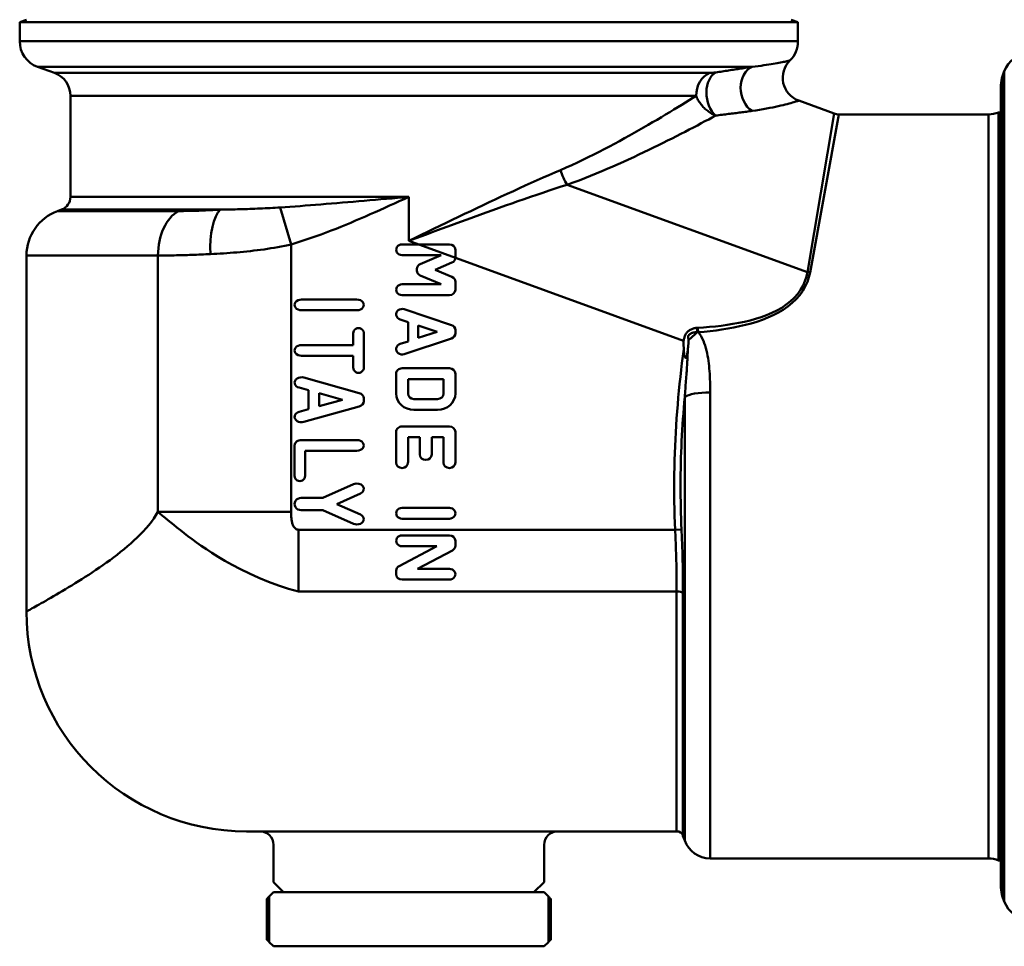
# Model space of a CAD drawing. Extents: x 879 to 4943, y 150 to 594.
# Drawn here: x 1214 to 1287, y 259 to 328 of the extents above; entities that cross this region are included whole.
import ezdxf

# ---------------------------------------------------------------- set-up
doc = ezdxf.new("R2010")
doc.units = 0
doc.layers.add('AM_0', color=7, linetype='CONTINUOUS', lineweight=50)

# ---------------------------------------------------------------- blocks, each defined once
blk = doc.blocks.new('2649-05-00')
at = {"layer": 'AM_0'}
for p, q in [((1669.38, 582.795), (1668.88, 582.613)), ((1725.88, 582.795), (1726.38, 582.613)), ((1668.88, 582.613), (1726.38, 582.613)), ((1668.88, 581.196), (1668.88, 582.613)), ((1726.38, 581.196), (1726.38, 582.613)), ((1668.88, 581.196), (1726.38, 581.196)), ((1671.446, 578.861), (1670.196, 579.316)), ((1722.994, 579.316), (1670.196, 579.316)), ((1671.446, 578.861), (1719.866, 578.861)), ((1741.501, 578.627), (1741.629, 578.979)), ((1741.501, 578.627), (1741.501, 517.964)), ((1741.629, 517.611), (1741.629, 578.979)), ((1741.38, 518.648), (1741.38, 577.943)), ((1718.86, 577.17), (1672.63, 577.17)), ((1672.63, 569.695), (1672.63, 577.17)), ((1726.444, 576.81), (1729.067, 575.855)), ((1727.076, 564.141), (1729.067, 575.855)), ((1729.409, 575.795), (1727.273, 564.107)), ((1740.452, 575.795), (1729.409, 575.795)), ((1740.452, 575.733), (1740.452, 520.795)), ((1741.212, 520.645), (1741.212, 575.945)), ((1741.212, 575.945), (1741.38, 575.945)), ((1727.076, 564.141), (1709.338, 570.597)), ((1672.63, 569.695), (1697.63, 569.695)), ((1697.63, 569.695), (1697.63, 566.445)), ((1688.938, 566.18), (1688.119, 568.914)), ((1671.972, 568.756), (1671.683, 568.65)), ((1671.683, 568.65), (1680.608, 568.65)), ((1683.717, 568.756), (1671.972, 568.756)), ((1688.938, 546.414), (1688.938, 566.18)), ((1697.133, 566.188), (1700.632, 566.188)), ((1697.63, 566.445), (1717.927, 559.058)), ((1679.097, 565.362), (1669.38, 565.362)), ((1669.38, 565.362), (1669.38, 539.045)), ((1679.097, 565.362), (1679.097, 546.414)), ((1700.029, 565.39), (1697.133, 565.39)), ((1698.479, 564.73), (1700.029, 565.39)), ((1701.07, 565.789), (1701.07, 565.206)), ((1700.817, 564.844), (1699.566, 564.312)), ((1698.227, 564.255), (1698.227, 564.368)), ((1700.029, 563.234), (1698.479, 563.893)), ((1699.566, 564.312), (1700.817, 563.779)), ((1697.133, 563.234), (1700.029, 563.234)), ((1701.07, 563.417), (1701.07, 562.834)), ((1700.632, 562.435), (1697.133, 562.435)), ((1689.703, 562.107), (1693.797, 562.107)), ((1693.797, 561.318), (1689.703, 561.318)), ((1697.283, 561.388), (1700.782, 560.225)), ((1697.571, 560.442), (1696.984, 560.637)), ((1697.571, 559.018), (1697.571, 560.442)), ((1698.324, 560.192), (1699.714, 559.73)), ((1698.324, 559.269), (1698.324, 560.192)), ((1693.527, 558.74), (1693.527, 559.608)), ((1694.308, 559.608), (1694.308, 557.083)), ((1699.714, 559.73), (1698.324, 559.269)), ((1701.07, 559.85), (1701.07, 559.611)), ((1689.703, 558.74), (1693.527, 558.74)), ((1696.984, 558.823), (1697.571, 559.018)), ((1700.782, 559.235), (1697.283, 558.073)), ((1693.527, 557.951), (1689.703, 557.951)), ((1693.527, 557.083), (1693.527, 557.951)), ((1696.696, 555.152), (1696.696, 556.626)), ((1697.133, 557.026), (1700.632, 557.026)), ((1701.07, 556.626), (1701.07, 555.152)), ((1689.878, 556.336), (1693.972, 555.187)), ((1697.571, 555.152), (1697.571, 556.227)), ((1697.571, 556.227), (1700.195, 556.227)), ((1700.195, 556.227), (1700.195, 555.152)), ((1690.215, 555.402), (1689.528, 555.594)), ((1690.215, 553.995), (1690.215, 555.402)), ((1690.996, 555.183), (1692.722, 554.698)), ((1690.996, 554.214), (1690.996, 555.183)), ((1719.898, 555.243), (1719.898, 520.795)), ((1692.722, 554.698), (1690.996, 554.214)), ((1694.308, 554.816), (1694.308, 554.58)), ((1699.758, 554.753), (1698.008, 554.753)), ((1718.019, 522.111), (1718.019, 554.911)), ((1689.528, 553.802), (1690.215, 553.995)), ((1693.972, 554.209), (1689.878, 553.061)), ((1699.758, 553.955), (1698.008, 553.955)), ((1696.696, 550.05), (1696.696, 552.322)), ((1697.133, 552.721), (1700.632, 552.721)), ((1701.07, 552.322), (1701.07, 550.05)), ((1689.703, 551.722), (1693.797, 551.722)), ((1697.571, 551.923), (1697.571, 550.05)), ((1698.445, 551.923), (1697.571, 551.923)), ((1698.445, 550.649), (1698.445, 551.923)), ((1700.195, 551.923), (1699.32, 551.923)), ((1699.32, 551.923), (1699.32, 550.649)), ((1700.195, 550.05), (1700.195, 551.923)), ((1689.191, 549.082), (1689.191, 551.327)), ((1689.973, 550.933), (1689.973, 549.082)), ((1693.797, 550.933), (1689.973, 550.933)), ((1691.283, 547.448), (1693.541, 548.453)), ((1689.67, 547.448), (1691.283, 547.448)), ((1694.052, 547.77), (1692.306, 546.992)), ((1679.097, 546.414), (1688.938, 546.414)), ((1691.283, 546.537), (1689.67, 546.537)), ((1693.541, 545.532), (1691.283, 546.537)), ((1692.306, 546.992), (1694.052, 546.215)), ((1697.133, 546.704), (1700.632, 546.704)), ((1700.632, 545.906), (1697.133, 545.906)), ((1717.311, 545.094), (1689.482, 545.094)), ((1689.482, 545.094), (1689.482, 540.52)), ((1717.78, 545.115), (1717.311, 545.094)), ((1697.133, 544.673), (1700.632, 544.673)), ((1701.07, 544.273), (1701.07, 543.905)), ((1696.915, 542.407), (1699.699, 543.874)), ((1699.699, 543.874), (1697.133, 543.874)), ((1700.851, 543.559), (1698.273, 542.201)), ((1696.696, 541.801), (1696.696, 542.061)), ((1698.273, 542.201), (1700.632, 542.201)), ((1700.632, 541.402), (1697.133, 541.402)), ((1689.482, 540.52), (1717.42, 540.52)), ((1717.42, 522.795), (1717.42, 540.52)), ((1717.889, 540.42), (1717.889, 522.466)), ((1708.63, 522.795), (1685.63, 522.795)), ((1717.42, 522.795), (1708.63, 522.795)), ((1717.889, 522.466), (1718.019, 522.111)), ((1687.63, 519.045), (1687.63, 521.795)), ((1707.63, 519.045), (1707.63, 521.795)), ((1740.452, 520.795), (1719.898, 520.795)), ((1741.212, 520.645), (1741.38, 520.645)), ((1688.38, 518.295), (1687.63, 519.045)), ((1706.88, 518.295), (1707.63, 519.045)), ((1687.63, 518.295), (1687.313, 517.977)), ((1687.313, 517.977), (1687.313, 514.613)), ((1704.98, 518.295), (1687.63, 518.295)), ((1688.38, 518.295), (1689.38, 518.295)), ((1707.63, 518.295), (1704.98, 518.295)), ((1705.88, 518.295), (1706.88, 518.295)), ((1707.948, 517.977), (1707.63, 518.295)), ((1707.948, 514.613), (1707.948, 517.977)), ((1687.135, 514.795), (1687.135, 517.795)), ((1708.126, 514.795), (1708.126, 517.795)), ((1741.501, 517.964), (1741.629, 517.611)), ((1687.313, 514.613), (1687.63, 514.295)), ((1707.63, 514.295), (1707.948, 514.613)), ((1687.63, 514.295), (1707.63, 514.295))]:
    blk.add_line(p, q, dxfattribs=at)
at = {"layer": 'AM_0', "flags": 128}
for points in [[(1723.002, 579.317), (1722.899, 579.301), (1722.796, 579.284), (1722.692, 579.267), (1722.587, 579.25), (1722.481, 579.233), (1722.374, 579.216), (1722.267, 579.198), (1722.158, 579.181), (1722.049, 579.164), (1721.939, 579.146), (1721.828, 579.129), (1721.716, 579.111), (1721.603, 579.094), (1721.49, 579.076), (1721.376, 579.059), (1721.261, 579.041), (1721.145, 579.023), (1721.029, 579.005), (1720.912, 578.987), (1720.794, 578.97), (1720.676, 578.952), (1720.556, 578.934), (1720.437, 578.916), (1720.316, 578.898)], [(1725.791, 579.777), (1725.786, 579.776), (1725.772, 579.773), (1725.748, 579.768), (1725.714, 579.76), (1725.671, 579.75), (1725.618, 579.738), (1725.556, 579.724), (1725.484, 579.708), (1725.402, 579.691), (1725.31, 579.672), (1725.209, 579.651), (1725.098, 579.63), (1724.977, 579.607), (1724.846, 579.583), (1724.706, 579.558), (1724.555, 579.532), (1724.395, 579.506), (1724.224, 579.479), (1724.044, 579.452), (1723.854, 579.424), (1723.654, 579.396), (1723.443, 579.369), (1723.224, 579.342), (1722.994, 579.316)], [(1725.791, 579.778), (1725.641, 579.608), (1725.513, 579.422), (1725.41, 579.221), (1725.333, 579.008), (1725.283, 578.788), (1725.261, 578.563), (1725.268, 578.337), (1725.302, 578.114), (1725.365, 577.897), (1725.454, 577.689), (1725.568, 577.494), (1725.706, 577.315), (1725.865, 577.155), (1726.044, 577.016), (1726.238, 576.9), (1726.444, 576.81)], [(1720.315, 578.898), (1720.294, 578.895), (1720.272, 578.892), (1720.251, 578.889), (1720.23, 578.887), (1720.21, 578.884), (1720.189, 578.882), (1720.169, 578.88), (1720.15, 578.878), (1720.13, 578.876), (1720.111, 578.874), (1720.092, 578.872), (1720.073, 578.871), (1720.054, 578.869), (1720.036, 578.868), (1720.018, 578.867), (1720, 578.866), (1719.982, 578.865), (1719.965, 578.864), (1719.948, 578.863), (1719.931, 578.862), (1719.914, 578.862), (1719.898, 578.862), (1719.882, 578.861), (1719.866, 578.861)], [(1718.868, 577.172), (1718.61, 577.01), (1718.344, 576.844), (1718.071, 576.674), (1717.791, 576.502), (1717.505, 576.326), (1717.211, 576.147), (1716.911, 575.965), (1716.604, 575.78), (1716.291, 575.593), (1715.972, 575.404), (1715.646, 575.212), (1715.314, 575.018), (1714.977, 574.823), (1714.633, 574.626), (1714.284, 574.427), (1713.929, 574.228), (1713.569, 574.027), (1713.202, 573.825), (1712.831, 573.623), (1712.454, 573.422), (1712.072, 573.22), (1711.684, 573.02), (1711.292, 572.821), (1710.894, 572.624), (1710.492, 572.429), (1710.085, 572.237), (1709.673, 572.047), (1709.256, 571.861), (1708.835, 571.678)], [(1718.86, 577.17), (1718.889, 577.093), (1718.921, 577.018), (1718.956, 576.944), (1718.994, 576.872), (1719.034, 576.801), (1719.077, 576.731), (1719.122, 576.662), (1719.17, 576.595), (1719.221, 576.529), (1719.274, 576.464), (1719.329, 576.4), (1719.387, 576.338), (1719.447, 576.277), (1719.51, 576.217), (1719.576, 576.159), (1719.644, 576.102), (1719.715, 576.047), (1719.789, 575.993), (1719.866, 575.941), (1719.946, 575.89), (1720.029, 575.842), (1720.116, 575.795), (1720.206, 575.75), (1720.301, 575.708)], [(1722.99, 576.05), (1723.276, 576.09), (1723.55, 576.133), (1723.812, 576.177), (1724.061, 576.222), (1724.297, 576.267), (1724.52, 576.312), (1724.731, 576.356), (1724.929, 576.4), (1725.115, 576.442), (1725.288, 576.483), (1725.449, 576.523), (1725.597, 576.561), (1725.734, 576.597), (1725.858, 576.631), (1725.97, 576.663), (1726.07, 576.693), (1726.158, 576.719), (1726.234, 576.743), (1726.299, 576.763), (1726.351, 576.78), (1726.392, 576.793), (1726.421, 576.803), (1726.439, 576.808), (1726.444, 576.81)], [(1709.338, 570.597), (1709.775, 570.755), (1710.207, 570.917), (1710.635, 571.081), (1711.057, 571.249), (1711.475, 571.418), (1711.888, 571.59), (1712.295, 571.763), (1712.697, 571.938), (1713.094, 572.114), (1713.486, 572.29), (1713.872, 572.467), (1714.252, 572.644), (1714.627, 572.82), (1714.996, 572.996), (1715.359, 573.171), (1715.717, 573.345), (1716.068, 573.517), (1716.414, 573.688), (1716.753, 573.857), (1717.087, 574.024), (1717.413, 574.19), (1717.734, 574.354), (1718.048, 574.515), (1718.355, 574.674), (1718.655, 574.83), (1718.949, 574.984), (1719.235, 575.135), (1719.514, 575.284), (1719.786, 575.429), (1720.051, 575.571), (1720.308, 575.709)], [(1720.302, 575.708), (1720.423, 575.723), (1720.543, 575.737), (1720.663, 575.752), (1720.782, 575.766), (1720.9, 575.781), (1721.018, 575.795), (1721.135, 575.81), (1721.251, 575.824), (1721.366, 575.839), (1721.481, 575.853), (1721.595, 575.867), (1721.708, 575.882), (1721.82, 575.896), (1721.931, 575.91), (1722.042, 575.925), (1722.152, 575.939), (1722.261, 575.953), (1722.369, 575.967), (1722.476, 575.981), (1722.582, 575.995), (1722.687, 576.009), (1722.792, 576.023), (1722.895, 576.037), (1722.998, 576.051)], [(1729.067, 575.855), (1729.235, 575.81), (1729.409, 575.795)], [(1708.835, 571.678), (1708.41, 571.495), (1707.981, 571.309), (1707.55, 571.119), (1707.115, 570.927), (1706.678, 570.731), (1706.239, 570.533), (1705.797, 570.332), (1705.354, 570.128), (1704.908, 569.922), (1704.461, 569.715), (1704.013, 569.505), (1703.563, 569.294), (1703.113, 569.082), (1702.661, 568.868), (1702.208, 568.652), (1701.753, 568.435), (1701.297, 568.217), (1700.84, 567.997), (1700.383, 567.777), (1699.925, 567.556), (1699.466, 567.334), (1699.007, 567.112), (1698.548, 566.89), (1698.089, 566.668), (1697.63, 566.445)], [(1697.63, 566.445), (1698.109, 566.623), (1698.589, 566.8), (1699.068, 566.977), (1699.547, 567.154), (1700.026, 567.33), (1700.505, 567.506), (1700.982, 567.682), (1701.459, 567.856), (1701.936, 568.03), (1702.41, 568.203), (1702.884, 568.374), (1703.356, 568.544), (1703.827, 568.713), (1704.296, 568.881), (1704.765, 569.047), (1705.232, 569.212), (1705.697, 569.375), (1706.161, 569.536), (1706.623, 569.695), (1707.082, 569.852), (1707.539, 570.006), (1707.993, 570.158), (1708.445, 570.307), (1708.893, 570.454), (1709.338, 570.597)], [(1697.63, 569.695), (1697.218, 569.659), (1696.806, 569.623), (1696.394, 569.587), (1695.981, 569.551), (1695.57, 569.516), (1695.158, 569.48), (1694.748, 569.444), (1694.339, 569.409), (1693.931, 569.374), (1693.525, 569.34), (1693.121, 569.305), (1692.719, 569.272), (1692.319, 569.238), (1691.921, 569.205), (1691.527, 569.173), (1691.135, 569.141), (1690.746, 569.11), (1690.36, 569.08), (1689.977, 569.05), (1689.598, 569.021), (1689.223, 568.993), (1688.851, 568.966), (1688.483, 568.939), (1688.119, 568.914)], [(1688.938, 566.18), (1689.31, 566.294), (1689.681, 566.412), (1690.051, 566.535), (1690.42, 566.661), (1690.788, 566.791), (1691.155, 566.925), (1691.521, 567.062), (1691.887, 567.202), (1692.251, 567.345), (1692.615, 567.49), (1692.977, 567.638), (1693.339, 567.788), (1693.7, 567.941), (1694.061, 568.095), (1694.421, 568.251), (1694.78, 568.408), (1695.138, 568.566), (1695.496, 568.726), (1695.853, 568.886), (1696.21, 569.047), (1696.566, 569.209), (1696.921, 569.371), (1697.276, 569.533), (1697.63, 569.695)], [(1688.147, 568.914), (1687.957, 568.902), (1687.766, 568.89), (1687.576, 568.879), (1687.385, 568.869), (1687.196, 568.859), (1687.008, 568.85), (1686.821, 568.842), (1686.635, 568.834), (1686.449, 568.826), (1686.263, 568.819), (1686.077, 568.812), (1685.891, 568.806), (1685.706, 568.8), (1685.522, 568.794), (1685.338, 568.789), (1685.154, 568.784), (1684.971, 568.78), (1684.789, 568.775), (1684.608, 568.772), (1684.427, 568.768), (1684.248, 568.764), (1684.07, 568.761), (1683.893, 568.758), (1683.717, 568.756)], [(1683.717, 568.756), (1683.577, 568.747), (1683.438, 568.739), (1683.299, 568.731), (1683.161, 568.724), (1683.024, 568.717), (1682.887, 568.71), (1682.752, 568.703), (1682.617, 568.697), (1682.483, 568.692), (1682.35, 568.686), (1682.219, 568.681), (1682.088, 568.677), (1681.958, 568.673), (1681.829, 568.669), (1681.702, 568.665), (1681.575, 568.662), (1681.45, 568.659), (1681.326, 568.657), (1681.203, 568.655), (1681.081, 568.653), (1680.961, 568.652), (1680.842, 568.651), (1680.724, 568.651), (1680.608, 568.65)], [(1682.975, 565.467), (1683.212, 565.479), (1683.451, 565.492), (1683.692, 565.506), (1683.934, 565.521), (1684.179, 565.538), (1684.425, 565.556), (1684.672, 565.575), (1684.92, 565.595), (1685.17, 565.617), (1685.42, 565.64), (1685.671, 565.665), (1685.923, 565.692), (1686.175, 565.721), (1686.428, 565.751), (1686.68, 565.783), (1686.933, 565.818), (1687.185, 565.854), (1687.439, 565.893), (1687.693, 565.934), (1687.949, 565.977), (1688.204, 566.023), (1688.46, 566.071), (1688.716, 566.123), (1688.97, 566.178)], [(1679.097, 565.362), (1679.242, 565.362), (1679.388, 565.362), (1679.536, 565.363), (1679.686, 565.364), (1679.838, 565.366), (1679.991, 565.368), (1680.145, 565.37), (1680.302, 565.373), (1680.459, 565.376), (1680.618, 565.38), (1680.779, 565.384), (1680.941, 565.388), (1681.104, 565.392), (1681.269, 565.397), (1681.434, 565.403), (1681.601, 565.408), (1681.769, 565.414), (1681.939, 565.421), (1682.109, 565.428), (1682.28, 565.435), (1682.453, 565.442), (1682.626, 565.45), (1682.8, 565.458), (1682.975, 565.467)], [(1727.076, 564.141), (1727.004, 563.806), (1726.898, 563.473), (1726.756, 563.146), (1726.577, 562.83), (1726.362, 562.528), (1726.11, 562.243), (1725.827, 561.977), (1725.516, 561.73), (1725.18, 561.506), (1724.824, 561.303), (1724.45, 561.12), (1724.061, 560.956), (1723.661, 560.81), (1723.254, 560.681), (1722.842, 560.567), (1722.425, 560.467), (1722.003, 560.378), (1721.578, 560.301), (1721.149, 560.234), (1720.718, 560.176), (1720.284, 560.126), (1719.85, 560.083), (1719.414, 560.048), (1718.978, 560.019)], [(1719.01, 559.691), (1719.45, 559.731), (1719.89, 559.777), (1720.329, 559.83), (1720.768, 559.891), (1721.204, 559.961), (1721.638, 560.039), (1722.069, 560.128), (1722.496, 560.228), (1722.919, 560.341), (1723.337, 560.467), (1723.751, 560.609), (1724.158, 560.768), (1724.554, 560.945), (1724.935, 561.141), (1725.299, 561.357), (1725.643, 561.595), (1725.962, 561.856), (1726.254, 562.136), (1726.515, 562.434), (1726.739, 562.749), (1726.926, 563.077), (1727.077, 563.416), (1727.192, 563.76), (1727.273, 564.107)], [(1718.914, 560.014), (1718.849, 560.006), (1718.786, 559.995), (1718.722, 559.982), (1718.66, 559.965), (1718.599, 559.945), (1718.539, 559.922), (1718.482, 559.897), (1718.425, 559.868), (1718.371, 559.835), (1718.319, 559.8), (1718.269, 559.761), (1718.223, 559.72), (1718.18, 559.675), (1718.141, 559.627), (1718.106, 559.577), (1718.076, 559.523), (1718.05, 559.468), (1718.027, 559.411), (1718.008, 559.353), (1717.99, 559.295), (1717.973, 559.236), (1717.958, 559.177), (1717.942, 559.117), (1717.927, 559.058)], [(1718.304, 559.089), (1718.296, 559.145), (1718.288, 559.202), (1718.279, 559.256), (1718.272, 559.309), (1718.269, 559.358), (1718.274, 559.402), (1718.287, 559.441), (1718.306, 559.476), (1718.333, 559.506), (1718.364, 559.534), (1718.398, 559.559), (1718.434, 559.581), (1718.473, 559.602), (1718.513, 559.621), (1718.554, 559.637), (1718.596, 559.651), (1718.639, 559.663), (1718.683, 559.674), (1718.728, 559.682), (1718.774, 559.688), (1718.819, 559.693), (1718.866, 559.695), (1718.912, 559.696), (1718.959, 559.695)], [(1718.978, 560.019), (1718.976, 560.019), (1718.973, 560.019), (1718.97, 560.019), (1718.968, 560.019), (1718.965, 560.019), (1718.962, 560.018), (1718.959, 560.018), (1718.957, 560.018), (1718.954, 560.018), (1718.951, 560.018), (1718.949, 560.017), (1718.946, 560.017), (1718.943, 560.017), (1718.941, 560.017), (1718.938, 560.016), (1718.935, 560.016), (1718.933, 560.016), (1718.93, 560.016), (1718.927, 560.015), (1718.924, 560.015), (1718.922, 560.015), (1718.919, 560.015), (1718.916, 560.014), (1718.914, 560.014)], [(1718.959, 559.695), (1718.961, 559.695), (1718.963, 559.694), (1718.965, 559.694), (1718.967, 559.694), (1718.969, 559.694), (1718.971, 559.694), (1718.974, 559.694), (1718.976, 559.694), (1718.978, 559.694), (1718.98, 559.693), (1718.982, 559.693), (1718.984, 559.693), (1718.986, 559.693), (1718.988, 559.693), (1718.991, 559.693), (1718.993, 559.693), (1718.995, 559.692), (1718.997, 559.692), (1718.999, 559.692), (1719.001, 559.692), (1719.003, 559.692), (1719.005, 559.692), (1719.008, 559.691), (1719.01, 559.691)], [(1719.898, 555.243), (1719.898, 555.44), (1719.896, 555.637), (1719.892, 555.834), (1719.887, 556.031), (1719.881, 556.227), (1719.872, 556.422), (1719.861, 556.617), (1719.848, 556.811), (1719.833, 557.004), (1719.815, 557.197), (1719.794, 557.389), (1719.769, 557.579), (1719.74, 557.769), (1719.707, 557.957), (1719.67, 558.144), (1719.628, 558.33), (1719.58, 558.514), (1719.526, 558.698), (1719.465, 558.878), (1719.395, 559.054), (1719.316, 559.224), (1719.226, 559.388), (1719.124, 559.544), (1719.01, 559.691)], [(1717.944, 558.431), (1717.943, 558.46), (1717.942, 558.489), (1717.941, 558.518), (1717.94, 558.546), (1717.939, 558.574), (1717.939, 558.602), (1717.938, 558.63), (1717.937, 558.657), (1717.936, 558.684), (1717.935, 558.711), (1717.935, 558.738), (1717.934, 558.764), (1717.933, 558.79), (1717.933, 558.815), (1717.932, 558.84), (1717.931, 558.865), (1717.931, 558.89), (1717.93, 558.914), (1717.93, 558.938), (1717.929, 558.962), (1717.929, 558.986), (1717.928, 559.01), (1717.928, 559.034), (1717.927, 559.058)], [(1718.304, 559.089), (1718.303, 559.063), (1718.301, 559.037), (1718.3, 559.011), (1718.298, 558.984), (1718.297, 558.957), (1718.295, 558.929), (1718.293, 558.901), (1718.291, 558.872), (1718.289, 558.843), (1718.286, 558.813), (1718.284, 558.782), (1718.281, 558.751), (1718.278, 558.72), (1718.275, 558.687), (1718.272, 558.654), (1718.268, 558.62), (1718.265, 558.585), (1718.261, 558.55), (1718.257, 558.513), (1718.253, 558.476), (1718.249, 558.438), (1718.245, 558.399), (1718.24, 558.359), (1718.236, 558.318)], [(1717.944, 558.431), (1717.877, 557.921), (1717.813, 557.411), (1717.752, 556.9), (1717.694, 556.389), (1717.639, 555.878), (1717.588, 555.366), (1717.54, 554.854), (1717.495, 554.342), (1717.454, 553.829), (1717.416, 553.316), (1717.382, 552.803), (1717.351, 552.29), (1717.324, 551.776), (1717.3, 551.263), (1717.281, 550.749), (1717.264, 550.235), (1717.252, 549.721), (1717.244, 549.207), (1717.239, 548.692), (1717.238, 548.178), (1717.241, 547.664), (1717.247, 547.149), (1717.257, 546.635), (1717.271, 546.121), (1717.289, 545.607), (1717.311, 545.094)], [(1718.236, 558.318), (1718.23, 558.267), (1718.223, 558.218), (1718.216, 558.169), (1718.209, 558.123), (1718.201, 558.079), (1718.194, 558.037), (1718.185, 557.995), (1718.174, 557.948), (1718.161, 557.901), (1718.146, 557.858), (1718.128, 557.82), (1718.101, 557.792), (1718.068, 557.801), (1718.045, 557.835), (1718.028, 557.873), (1718.013, 557.916), (1718, 557.966), (1717.987, 558.023), (1717.976, 558.087), (1717.966, 558.154), (1717.958, 558.223), (1717.951, 558.292), (1717.947, 558.362), (1717.944, 558.431)], [(1718.237, 558.323), (1718.234, 558.195), (1718.229, 558.065), (1718.224, 557.932), (1718.218, 557.797), (1718.211, 557.662), (1718.204, 557.525), (1718.196, 557.387), (1718.188, 557.248), (1718.179, 557.108), (1718.17, 556.966), (1718.16, 556.824), (1718.15, 556.681), (1718.14, 556.536), (1718.129, 556.391), (1718.118, 556.246), (1718.108, 556.099), (1718.097, 555.952), (1718.086, 555.805), (1718.075, 555.657), (1718.063, 555.508), (1718.052, 555.359), (1718.041, 555.21), (1718.03, 555.061), (1718.019, 554.911)], [(1717.78, 545.115), (1717.763, 545.523), (1717.748, 545.931), (1717.735, 546.34), (1717.725, 546.748), (1717.717, 547.157), (1717.711, 547.565), (1717.708, 547.974), (1717.708, 548.382), (1717.709, 548.791), (1717.713, 549.2), (1717.72, 549.608), (1717.729, 550.017), (1717.74, 550.425), (1717.754, 550.833), (1717.77, 551.242), (1717.789, 551.65), (1717.809, 552.058), (1717.832, 552.466), (1717.858, 552.873), (1717.886, 553.281), (1717.916, 553.689), (1717.948, 554.096), (1717.982, 554.503), (1718.019, 554.911)], [(1679.097, 546.414), (1678.949, 546.166), (1678.786, 545.921), (1678.609, 545.679), (1678.42, 545.44), (1678.219, 545.205), (1678.008, 544.972), (1677.787, 544.744), (1677.558, 544.519), (1677.323, 544.297), (1677.082, 544.08), (1676.837, 543.866), (1676.587, 543.656), (1676.334, 543.449), (1676.077, 543.247), (1675.818, 543.048), (1675.557, 542.853), (1675.294, 542.663), (1675.031, 542.476), (1674.768, 542.293), (1674.505, 542.115), (1674.243, 541.94), (1673.982, 541.769), (1673.724, 541.603), (1673.468, 541.441), (1673.216, 541.283), (1672.968, 541.13), (1672.724, 540.98), (1672.486, 540.835), (1672.253, 540.695), (1672.026, 540.558), (1671.805, 540.427), (1671.591, 540.3), (1671.384, 540.179), (1671.184, 540.063), (1670.992, 539.952), (1670.809, 539.847), (1670.635, 539.748), (1670.471, 539.654), (1670.316, 539.567), (1670.172, 539.485), (1670.038, 539.411), (1669.916, 539.342), (1669.806, 539.281), (1669.708, 539.226), (1669.622, 539.179), (1669.549, 539.138), (1669.489, 539.105), (1669.442, 539.079), (1669.408, 539.06), (1669.387, 539.049), (1669.38, 539.045)], [(1679.097, 546.414), (1679.263, 546.273), (1679.439, 546.124), (1679.627, 545.966), (1679.826, 545.8), (1680.037, 545.626), (1680.262, 545.443), (1680.501, 545.252), (1680.754, 545.051), (1681.023, 544.842), (1681.308, 544.624), (1681.612, 544.396), (1681.939, 544.158), (1682.292, 543.91), (1682.673, 543.651), (1683.087, 543.381), (1683.536, 543.099), (1684.033, 542.803), (1684.59, 542.492), (1685.199, 542.174), (1685.853, 541.856), (1686.541, 541.546), (1687.257, 541.249), (1687.991, 540.975), (1688.736, 540.729), (1689.482, 540.52)], [(1689.482, 545.094), (1689.419, 545.1), (1689.358, 545.117), (1689.302, 545.145), (1689.249, 545.181), (1689.201, 545.225), (1689.157, 545.275), (1689.119, 545.329), (1689.087, 545.387), (1689.061, 545.447), (1689.039, 545.508), (1689.02, 545.57), (1689.004, 545.633), (1688.991, 545.696), (1688.979, 545.76), (1688.97, 545.825), (1688.962, 545.889), (1688.955, 545.955), (1688.95, 546.02), (1688.946, 546.086), (1688.943, 546.152), (1688.94, 546.217), (1688.939, 546.283), (1688.938, 546.348), (1688.938, 546.414)], [(1717.311, 545.094), (1717.319, 544.901), (1717.328, 544.708), (1717.336, 544.515), (1717.344, 544.322), (1717.351, 544.128), (1717.358, 543.935), (1717.365, 543.742), (1717.371, 543.549), (1717.377, 543.356), (1717.382, 543.164), (1717.388, 542.972), (1717.392, 542.78), (1717.397, 542.588), (1717.401, 542.397), (1717.404, 542.206), (1717.408, 542.016), (1717.41, 541.827), (1717.413, 541.638), (1717.415, 541.45), (1717.417, 541.262), (1717.418, 541.075), (1717.419, 540.889), (1717.419, 540.704), (1717.42, 540.52)], [(1717.889, 540.42), (1717.889, 540.609), (1717.889, 540.799), (1717.888, 540.99), (1717.886, 541.181), (1717.885, 541.374), (1717.883, 541.567), (1717.88, 541.761), (1717.877, 541.956), (1717.874, 542.151), (1717.871, 542.347), (1717.867, 542.543), (1717.862, 542.739), (1717.857, 542.936), (1717.852, 543.134), (1717.847, 543.331), (1717.841, 543.529), (1717.835, 543.727), (1717.828, 543.926), (1717.821, 544.124), (1717.814, 544.322), (1717.806, 544.521), (1717.798, 544.719), (1717.789, 544.917), (1717.78, 545.115)], [(1687.135, 517.795), (1687.142, 517.803), (1687.15, 517.811), (1687.157, 517.819), (1687.165, 517.826), (1687.172, 517.834), (1687.179, 517.842), (1687.187, 517.85), (1687.194, 517.857), (1687.202, 517.865), (1687.209, 517.873), (1687.217, 517.88), (1687.224, 517.888), (1687.231, 517.895), (1687.239, 517.903), (1687.246, 517.91), (1687.254, 517.918), (1687.261, 517.925), (1687.268, 517.933), (1687.276, 517.94), (1687.283, 517.948), (1687.291, 517.955), (1687.298, 517.963), (1687.305, 517.97), (1687.313, 517.977)], [(1707.948, 517.977), (1707.956, 517.97), (1707.963, 517.963), (1707.97, 517.955), (1707.978, 517.948), (1707.985, 517.94), (1707.992, 517.933), (1708, 517.925), (1708.007, 517.918), (1708.015, 517.91), (1708.022, 517.903), (1708.029, 517.895), (1708.037, 517.888), (1708.044, 517.88), (1708.052, 517.873), (1708.059, 517.865), (1708.066, 517.857), (1708.074, 517.85), (1708.081, 517.842), (1708.089, 517.834), (1708.096, 517.826), (1708.104, 517.819), (1708.111, 517.811), (1708.119, 517.803), (1708.126, 517.795)], [(1687.313, 514.613), (1687.305, 514.62), (1687.298, 514.628), (1687.291, 514.635), (1687.283, 514.643), (1687.276, 514.65), (1687.268, 514.657), (1687.261, 514.665), (1687.254, 514.672), (1687.246, 514.68), (1687.239, 514.687), (1687.231, 514.695), (1687.224, 514.703), (1687.217, 514.71), (1687.209, 514.718), (1687.202, 514.725), (1687.194, 514.733), (1687.187, 514.741), (1687.179, 514.749), (1687.172, 514.756), (1687.165, 514.764), (1687.157, 514.772), (1687.15, 514.78), (1687.142, 514.787), (1687.135, 514.795)], [(1708.126, 514.795), (1708.119, 514.787), (1708.111, 514.78), (1708.104, 514.772), (1708.096, 514.764), (1708.089, 514.756), (1708.081, 514.749), (1708.074, 514.741), (1708.066, 514.733), (1708.059, 514.725), (1708.052, 514.718), (1708.044, 514.71), (1708.037, 514.703), (1708.029, 514.695), (1708.022, 514.687), (1708.015, 514.68), (1708.007, 514.672), (1708, 514.665), (1707.992, 514.657), (1707.985, 514.65), (1707.978, 514.643), (1707.97, 514.635), (1707.963, 514.628), (1707.956, 514.62), (1707.948, 514.613)]]:
    blk.add_lwpolyline(points, dxfattribs=at)
at = {"layer": 'AM_0'}
for centre, radius, start, end in [((1670.88, 581.196), 2, 180, 250), ((1724.38, 581.196), 2, 314.84407, 0), ((1743.509, 578.295), 2, 90, 160), ((1670.83, 577.17), 1.8, 0, 70), ((1743.38, 577.943), 2, 160, 180), ((1740.452, 577.795), 2, 270, 292.33165), ((1671.63, 569.695), 1, 290, 0), ((1672.88, 565.362), 3.5, 110, 180), ((1685.63, 539.045), 16.25, 180, 270), ((1686.63, 521.795), 1, 0, 90), ((1708.63, 521.795), 1, 90, 180), ((1717.42, 522.295), 0.5, 20, 90), ((1719.898, 522.795), 2, 200, 270), ((1740.452, 518.795), 2, 67.66835, 90), ((1740.452, 518.795), 2, 67.66835, 90), ((1743.38, 518.648), 2, 180, 200), ((1743.509, 518.295), 2, 200, 270)]:
    blk.add_arc(centre, radius, start, end, dxfattribs=at)
for centre, major_axis, ratio, start_param, end_param in [((1723.563, 577.625), (-0.287, 1.777), 0.779484, 0.209611, 2.519889), ((1720.389, 577.17), (0, 1.8), 0.849183, 0.349066, 1.570796), ((1720.847, 577.207), (-0.26, 1.781), 0.67125, 0.23525, 2.465572), ((1709.731, 571.678), (-0.735, 1.86), 0.422583, 1.40529, 2.015479), ((1681.393, 565.362), (0, 3.5), 0.656051, 0.349066, 1.570796), ((1684.366, 565.467), (-0.227, 3.493), 0.396821, 0.318427, 1.545056), ((1697.133, 565.789), (0.437, 0), 0.912997, 1.570796, 4.712389), ((1700.632, 565.789), (0.437, 0), 0.912997, 0, 1.570796), ((1698.664, 564.368), (0.437, 0), 0.912997, 2.007129, 3.141593), ((1700.632, 565.206), (0.437, 0), 0.912997, 5.148721, 6.283185), ((1698.664, 564.255), (0.437, 0), 0.912997, 3.141593, 4.276057), ((1727.273, 564.682), (-0.985, 0.174), 0.569068, 1.470789, 1.670804), ((1697.133, 562.834), (0.437, 0), 0.912997, 1.570796, 4.712389), ((1700.632, 563.417), (0.437, 0), 0.912997, 0, 1.134464), ((1700.632, 562.834), (0.437, 0), 0.912997, 4.712389, 6.283185), ((1689.703, 561.712), (0.512, 0), 0.770975, 1.570796, 4.712389), ((1693.797, 561.712), (0.512, 0), 0.770975, 4.712389, 7.853982), ((1697.133, 561.013), (0.437, 0), 0.912997, 1.22173, 4.363323), ((1700.632, 559.85), (0.437, 0), 0.912997, 0, 1.22173), ((1693.918, 559.608), (0, -0.395), 0.990348, 1.570796, 4.712389), ((1700.632, 559.611), (0.437, 0), 0.912997, 5.061455, 6.283185), ((1718.987, 558.887), (1.448, 1.379), 0.313909, 1.29913, 1.749546), ((1718.944, 560.099), (-0.129, 0.992), 0.041518, 1.65067, 1.985039), ((1719.01, 560.106), (0.085, -0.996), 0.038791, 4.795799, 5.138019), ((1689.703, 558.345), (0.512, 0), 0.770975, 1.570796, 4.712389), ((1697.133, 558.448), (0.437, 0), 0.912997, 1.919862, 5.061455), ((1693.918, 557.083), (0, 0.395), 0.990348, 1.570796, 4.712389), ((1697.133, 556.626), (0.437, 0), 0.912997, 1.570796, 3.141593), ((1700.632, 556.626), (0.437, 0), 0.912997, 0, 1.570796), ((1689.703, 555.965), (0.512, 0), 0.770975, 1.22173, 4.363323), ((1693.797, 554.816), (0.512, 0), 0.770975, 0, 1.22173), ((1698.008, 555.152), (1.312, 0), 0.912997, 3.141593, 4.712389), ((1698.008, 555.152), (0.437, 0), 0.912997, 3.141593, 4.712389), ((1699.758, 555.152), (0.437, 0), 0.912997, 4.712389, 6.283185), ((1699.758, 555.152), (1.312, 0), 0.912997, 4.712389, 6.283185), ((1719.898, 554.738), (-2, 0), 0.252655, 4.712389, 5.934119), ((1693.797, 554.58), (0.512, 0), 0.770975, 5.061455, 6.283185), ((1689.703, 553.431), (0.512, 0), 0.770975, 1.919862, 5.061455), ((1697.133, 552.322), (0.437, 0), 0.912997, 1.570796, 3.141593), ((1700.632, 552.322), (0.437, 0), 0.912997, 0, 1.570796), ((1689.703, 551.327), (0.512, 0), 0.770975, 1.570796, 3.141593), ((1693.797, 551.327), (0.512, 0), 0.770975, 4.712389, 7.853982), ((1697.133, 550.05), (0.437, 0), 0.912997, 3.141593, 6.283185), ((1698.883, 550.649), (0.437, 0), 0.912997, 3.141593, 6.283185), ((1700.632, 550.05), (0.437, 0), 0.912997, 3.141593, 6.283185), ((1689.582, 549.082), (0, 0.395), 0.990348, 1.570796, 4.712389), ((1693.797, 548.111), (0.512, 0), 0.770975, 5.235988, 8.37758), ((1689.67, 546.992), (0.478, 0), 0.952381, 1.570796, 4.712389), ((1697.133, 546.305), (0.437, 0), 0.912997, 1.570796, 4.712389), ((1700.632, 546.305), (0.437, 0), 0.912997, 4.712389, 7.853982), ((1693.797, 545.873), (0.512, 0), 0.770975, 4.18879, 7.330383), ((1697.133, 544.273), (0.437, 0), 0.912997, 1.570796, 4.712389), ((1700.632, 544.273), (0.437, 0), 0.912997, 0, 1.570796), ((1700.632, 543.905), (0.437, 0), 0.912997, 5.235988, 6.283185), ((1697.133, 542.061), (0.437, 0), 0.912997, 2.094395, 3.141593), ((1700.632, 541.801), (0.437, 0), 0.912997, 4.712389, 7.853982), ((1697.133, 541.801), (0.437, 0), 0.912997, 3.141593, 4.712389), ((1717.42, 540.368), (0.5, 0), 0.304911, 0.349066, 1.570796)]:
    blk.add_ellipse(centre, major_axis=major_axis, ratio=ratio, start_param=start_param, end_param=end_param, dxfattribs=at)

msp = doc.modelspace()

# ---------------------------------------------------------------- block references
at = {"layer": 'AM_0'}
msp.add_blockref('2649-05-00', (-454.753, -255.035), dxfattribs=at)

doc.saveas('drawing.dxf')
